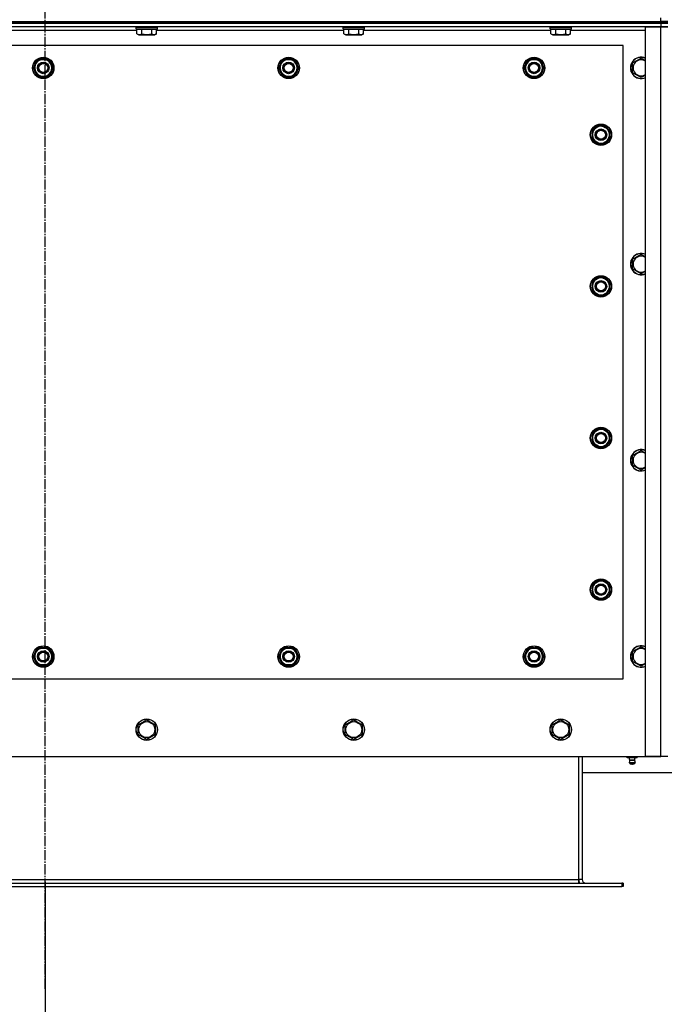
# Model space of a CAD drawing. Units: millimetres. Extents: x 0 to 26123, y -9 to 17820.
# Drawn here: x 5233 to 5956, y 3690 to 4794 of the extents above; entities that cross this region are included whole.
import ezdxf

# ---------------------------------------------------------------- set-up
doc = ezdxf.new("R2010")
doc.units = ezdxf.units.MM
doc.linetypes.add('K5LT_AXLED', pattern=[16, 11.5, -1.5, 1.5, -1.5])
doc.linetypes.add('K5LT_THIN', pattern=[0])
for name, color, linetype, true_color in [('DIM', 6, 'Continuous', 0xff00ff), ('OSI', 2, 'Continuous', 0xffff00), ('R', 1, 'Continuous', 0xff0000), ('WELDING', 7, 'Continuous', 0xffffff)]:
    doc.layers.add(name, color=color, linetype=linetype, true_color=true_color)

msp = doc.modelspace()

# ---------------------------------------------------------------- linework, layer by layer
at = {"layer": 'DIM', "color": 7, "linetype": 'K5LT_THIN', "lineweight": 30}
msp.add_line((5261.7, 3827.7), (5261.7, 3044.9), dxfattribs=at)
msp.add_line((5261.7, 3827.7), (5261.7, 3044.9), dxfattribs=at)
at = {"layer": 'OSI', "color": 30, "linetype": 'K5LT_AXLED', "lineweight": 30, "true_color": 0xff8000}
msp.add_line((5261.7, 3707.7), (5261.7, 6545.7), dxfattribs=at)
at = {"layer": 'R', "color": 7, "linetype": 'K5LT_THIN', "lineweight": 30}
for p, q in [((4567.7, 4792.2), (5951.7, 4792.2)), ((4567.7, 4792.2), (5951.7, 4792.2)), ((5951.7, 4792.2), (5951.7, 4796.2)), ((5959.7, 4792.2), (5951.7, 4792.2)), ((5951.7, 4792.2), (5959.7, 4792.2)), ((5951.7, 4790.2), (5951.7, 4792.2)), ((4567.7, 4790.2), (5951.7, 4790.2)), ((5951.7, 4790.2), (4567.7, 4790.2)), ((5951.7, 4786.2), (4567.7, 4786.2)), ((5364.7, 4782.2), (5154.7, 4782.2)), ((5363.7, 4785.9), (5363.9, 4786.2)), ((5363.7, 4784), (5363.7, 4785.9)), ((5363.7, 4785.9), (5386.1, 4785.9)), ((5363.7, 4784), (5363.9, 4783.7)), ((5363.7, 4784), (5386.1, 4784)), ((5363.9, 4783.7), (5385.9, 4783.7)), ((5364.7, 4778.4), (5364.7, 4783.7)), ((5370.2, 4778.4), (5370.2, 4783.7)), ((5381.2, 4778.4), (5381.2, 4783.7)), ((5385.9, 4783.7), (5387.5, 4783.7)), ((5386.1, 4785.9), (5387.7, 4785.9)), ((5386.1, 4784), (5387.7, 4784)), ((5386.7, 4778.4), (5386.7, 4783.7)), ((5596.7, 4782.2), (5386.7, 4782.2)), ((5387.7, 4785.9), (5387.5, 4786.2)), ((5387.7, 4784), (5387.5, 4783.7)), ((5387.7, 4784), (5387.7, 4785.9)), ((5595.7, 4785.9), (5595.9, 4786.2)), ((5595.7, 4784), (5595.7, 4785.9)), ((5595.7, 4785.9), (5618.1, 4785.9)), ((5595.7, 4784), (5595.9, 4783.7)), ((5595.7, 4784), (5618.1, 4784)), ((5595.9, 4783.7), (5617.9, 4783.7)), ((5596.7, 4778.4), (5596.7, 4783.7)), ((5602.2, 4778.4), (5602.2, 4783.7)), ((5613.2, 4778.4), (5613.2, 4783.7)), ((5617.9, 4783.7), (5619.5, 4783.7)), ((5618.1, 4785.9), (5619.7, 4785.9)), ((5618.1, 4784), (5619.7, 4784)), ((5618.7, 4778.4), (5618.7, 4783.7)), ((5828.7, 4782.2), (5618.7, 4782.2)), ((5619.7, 4785.9), (5619.5, 4786.2)), ((5619.7, 4784), (5619.5, 4783.7)), ((5619.7, 4784), (5619.7, 4785.9)), ((5827.7, 4785.9), (5827.9, 4786.2)), ((5827.7, 4784), (5827.7, 4785.9)), ((5827.7, 4785.9), (5850.1, 4785.9)), ((5827.7, 4784), (5827.9, 4783.7)), ((5827.7, 4784), (5850.1, 4784)), ((5827.9, 4783.7), (5849.9, 4783.7)), ((5828.7, 4778.4), (5828.7, 4783.7)), ((5834.2, 4778.4), (5834.2, 4783.7)), ((5845.2, 4778.4), (5845.2, 4783.7)), ((5849.9, 4783.7), (5851.5, 4783.7)), ((5850.1, 4785.9), (5851.7, 4785.9)), ((5850.1, 4784), (5851.7, 4784)), ((5850.7, 4778.4), (5850.7, 4783.7)), ((5934.7, 4782.2), (5850.7, 4782.2)), ((5851.7, 4785.9), (5851.5, 4786.2)), ((5851.7, 4784), (5851.5, 4783.7)), ((5851.7, 4784), (5851.7, 4785.9)), ((5934.7, 3968.2), (5934.7, 4786.2)), ((5934.7, 4786.2), (5951.7, 4786.2)), ((5959.7, 4790.2), (5951.7, 4790.2)), ((5951.7, 4790.2), (5951.7, 4786.2)), ((5951.7, 4790.2), (5959.7, 4790.2)), ((5951.7, 4786.2), (5959.7, 4786.2)), ((5951.7, 3968.2), (5951.7, 4786.2)), ((5959.7, 4786.2), (5951.7, 4786.2)), ((5364.7, 4778.4), (5366.7, 4777.2)), ((5366.7, 4777.2), (5383.5, 4777.2)), ((5383.5, 4777.2), (5384.7, 4777.2)), ((5386.7, 4778.4), (5384.7, 4777.2)), ((5596.7, 4778.4), (5598.7, 4777.2)), ((5598.7, 4777.2), (5615.5, 4777.2)), ((5615.5, 4777.2), (5616.7, 4777.2)), ((5618.7, 4778.4), (5616.7, 4777.2)), ((5828.7, 4778.4), (5830.7, 4777.2)), ((5830.7, 4777.2), (5847.5, 4777.2)), ((5847.5, 4777.2), (5848.7, 4777.2)), ((5850.7, 4778.4), (5848.7, 4777.2)), ((5909.7, 4765.2), (4609.7, 4765.2)), ((5909.7, 4055.2), (5909.7, 4765.2)), ((5251.5, 4745), (5254.2, 4749.7)), ((5254.2, 4749.7), (5265.2, 4749.7)), ((5265.2, 4749.7), (5270.7, 4740.2)), ((5526.5, 4745), (5529.2, 4749.7)), ((5529.2, 4749.7), (5540.2, 4749.7)), ((5540.2, 4749.7), (5545.7, 4740.2)), ((5801.5, 4745), (5804.2, 4749.7)), ((5804.2, 4749.7), (5815.2, 4749.7)), ((5815.2, 4749.7), (5820.7, 4740.2)), ((5920.2, 4745.7), (5929.7, 4751.2)), ((5929.7, 4751.2), (5934.7, 4748.3)), ((5248.7, 4740.2), (5251.5, 4745)), ((5254.2, 4730.7), (5248.7, 4740.2)), ((5249.4, 4741.4), (5249.3, 4741.4)), ((5249.3, 4739.2), (5249.3, 4739.2)), ((5250.1, 4742.5), (5249.5, 4742.5)), ((5270.7, 4740.2), (5267.9, 4735.5)), ((5523.7, 4740.2), (5526.5, 4745)), ((5529.2, 4730.7), (5523.7, 4740.2)), ((5524.4, 4741.4), (5524.3, 4741.4)), ((5524.3, 4739.2), (5524.3, 4739.2)), ((5525.1, 4742.5), (5524.5, 4742.5)), ((5545.7, 4740.2), (5542.9, 4735.5)), ((5798.7, 4740.2), (5801.5, 4745)), ((5804.2, 4730.7), (5798.7, 4740.2)), ((5799.4, 4741.4), (5799.3, 4741.4)), ((5799.3, 4739.2), (5799.3, 4739.2)), ((5800.1, 4742.5), (5799.5, 4742.5)), ((5820.7, 4740.2), (5817.9, 4735.5)), ((5920.2, 4734.8), (5920.2, 4745.7)), ((5265.2, 4730.7), (5254.2, 4730.7)), ((5267.9, 4735.5), (5265.2, 4730.7)), ((5540.2, 4730.7), (5529.2, 4730.7)), ((5542.9, 4735.5), (5540.2, 4730.7)), ((5815.2, 4730.7), (5804.2, 4730.7)), ((5817.9, 4735.5), (5815.2, 4730.7)), ((5929.7, 4729.3), (5920.2, 4734.8)), ((5875.2, 4670.7), (5884.7, 4676.2)), ((5875.2, 4659.8), (5875.2, 4670.7)), ((5884.7, 4676.2), (5889.5, 4673.5)), ((5889.5, 4673.5), (5894.2, 4670.7)), ((5894.2, 4670.7), (5894.2, 4659.8)), ((5875.2, 4666.4), (5874.3, 4666.4)), ((5874.3, 4664.2), (5875.2, 4664.2)), ((5875.2, 4667.5), (5874.5, 4667.5)), ((5880, 4657), (5875.2, 4659.8)), ((5894.2, 4659.8), (5884.7, 4654.3)), ((5884.7, 4654.3), (5880, 4657)), ((5920.2, 4525.7), (5929.7, 4531.2)), ((5929.7, 4531.2), (5934.7, 4528.3)), ((5920.2, 4514.8), (5920.2, 4525.7)), ((5875.2, 4500.7), (5884.7, 4506.2)), ((5884.7, 4506.2), (5889.5, 4503.5)), ((5929.7, 4509.3), (5920.2, 4514.8)), ((5875.2, 4496.4), (5874.3, 4496.4)), ((5874.3, 4494.2), (5875.2, 4494.2)), ((5875.2, 4497.5), (5874.5, 4497.5)), ((5875.2, 4489.8), (5875.2, 4500.7)), ((5889.5, 4503.5), (5894.2, 4500.7)), ((5894.2, 4500.7), (5894.2, 4489.8)), ((5880, 4487), (5875.2, 4489.8)), ((5884.7, 4484.3), (5880, 4487)), ((5894.2, 4489.8), (5884.7, 4484.3)), ((5875.2, 4330.7), (5884.7, 4336.2)), ((5875.2, 4319.8), (5875.2, 4330.7)), ((5884.7, 4336.2), (5889.5, 4333.5)), ((5889.5, 4333.5), (5894.2, 4330.7)), ((5894.2, 4330.7), (5894.2, 4319.8)), ((5875.2, 4326.4), (5874.3, 4326.4)), ((5874.3, 4324.2), (5875.2, 4324.2)), ((5875.2, 4327.5), (5874.5, 4327.5)), ((5880, 4317), (5875.2, 4319.8)), ((5884.7, 4314.3), (5880, 4317)), ((5894.2, 4319.8), (5884.7, 4314.3)), ((5920.2, 4305.7), (5929.7, 4311.2)), ((5920.2, 4294.8), (5920.2, 4305.7)), ((5929.7, 4311.2), (5934.7, 4308.3)), ((5929.7, 4289.3), (5920.2, 4294.8)), ((5875.2, 4160.7), (5884.7, 4166.2)), ((5884.7, 4166.2), (5889.5, 4163.5)), ((5889.5, 4163.5), (5894.2, 4160.7)), ((5875.2, 4156.4), (5874.3, 4156.4)), ((5874.3, 4154.2), (5875.2, 4154.2)), ((5875.2, 4157.5), (5874.5, 4157.5)), ((5875.2, 4149.8), (5875.2, 4160.7)), ((5894.2, 4160.7), (5894.2, 4149.8)), ((5880, 4147), (5875.2, 4149.8)), ((5884.7, 4144.3), (5880, 4147)), ((5894.2, 4149.8), (5884.7, 4144.3)), ((5248.7, 4080.2), (5251.5, 4085)), ((5251.5, 4085), (5254.2, 4089.7)), ((5254.2, 4089.7), (5265.2, 4089.7)), ((5258.7, 4090.7), (5258.7, 4089.7)), ((5260.8, 4089.7), (5260.8, 4090.7)), ((5262, 4089.7), (5262, 4090.5)), ((5265.2, 4089.7), (5270.7, 4080.2)), ((5523.7, 4080.2), (5526.5, 4085)), ((5526.5, 4085), (5529.2, 4089.7)), ((5529.2, 4089.7), (5540.2, 4089.7)), ((5533.7, 4090.7), (5533.7, 4089.7)), ((5535.8, 4089.7), (5535.8, 4090.7)), ((5537, 4089.7), (5537, 4090.5)), ((5540.2, 4089.7), (5545.7, 4080.2)), ((5798.7, 4080.2), (5801.5, 4085)), ((5801.5, 4085), (5804.2, 4089.7)), ((5804.2, 4089.7), (5815.2, 4089.7)), ((5808.7, 4090.7), (5808.7, 4089.7)), ((5810.8, 4089.7), (5810.8, 4090.7)), ((5812, 4089.7), (5812, 4090.5)), ((5815.2, 4089.7), (5820.7, 4080.2)), ((5920.2, 4085.7), (5929.7, 4091.2)), ((5920.2, 4074.8), (5920.2, 4085.7)), ((5929.7, 4091.2), (5934.7, 4088.3)), ((5254.2, 4070.7), (5248.7, 4080.2)), ((5267.9, 4075.5), (5265.2, 4070.7)), ((5270.7, 4080.2), (5267.9, 4075.5)), ((5529.2, 4070.7), (5523.7, 4080.2)), ((5542.9, 4075.5), (5540.2, 4070.7)), ((5545.7, 4080.2), (5542.9, 4075.5)), ((5804.2, 4070.7), (5798.7, 4080.2)), ((5817.9, 4075.5), (5815.2, 4070.7)), ((5820.7, 4080.2), (5817.9, 4075.5)), ((5929.7, 4069.3), (5920.2, 4074.8)), ((5265.2, 4070.7), (5254.2, 4070.7)), ((5540.2, 4070.7), (5529.2, 4070.7)), ((5815.2, 4070.7), (5804.2, 4070.7)), ((4609.7, 4055.2), (5909.7, 4055.2)), ((5366.2, 4003.7), (5375.7, 4009.2)), ((5375.7, 4009.2), (5385.2, 4003.7)), ((5598.2, 4003.7), (5607.7, 4009.2)), ((5607.7, 4009.2), (5617.2, 4003.7)), ((5830.2, 4003.7), (5839.7, 4009.2)), ((5839.7, 4009.2), (5849.2, 4003.7)), ((5366.2, 3998.2), (5366.2, 4003.7)), ((5366.2, 3992.8), (5366.2, 3998.2)), ((5385.2, 4003.7), (5385.2, 3992.8)), ((5598.2, 3998.2), (5598.2, 4003.7)), ((5598.2, 3992.8), (5598.2, 3998.2)), ((5617.2, 4003.7), (5617.2, 3992.8)), ((5830.2, 3998.2), (5830.2, 4003.7)), ((5830.2, 3992.8), (5830.2, 3998.2)), ((5849.2, 4003.7), (5849.2, 3992.8)), ((5375.7, 3987.3), (5366.2, 3992.8)), ((5385.2, 3992.8), (5375.7, 3987.3)), ((5607.7, 3987.3), (5598.2, 3992.8)), ((5617.2, 3992.8), (5607.7, 3987.3)), ((5839.7, 3987.3), (5830.2, 3992.8)), ((5849.2, 3992.8), (5839.7, 3987.3)), ((4584.7, 3968.2), (5934.7, 3968.2)), ((5669.7, 3968.2), (5951.7, 3968.2)), ((5859.7, 3968.2), (5859.7, 3830.2)), ((5863.7, 3968.2), (5863.7, 3830.2)), ((5914.2, 3966.7), (5914.2, 3968.2)), ((5919.7, 3966.7), (5914.2, 3966.7)), ((5917.1, 3964), (5916.2, 3966.7)), ((5922.3, 3964), (5917.1, 3964)), ((5917.1, 3964), (5922, 3964)), ((5919.7, 3966.7), (5919.7, 3968.2)), ((5925.2, 3966.7), (5919.7, 3966.7)), ((5922, 3964), (5922.3, 3964)), ((5922.3, 3964), (5923.2, 3966.7)), ((5925.2, 3966.7), (5925.2, 3968.2)), ((5951.7, 3968.2), (5934.7, 3968.2)), ((5959.7, 3968.2), (5951.7, 3968.2)), ((5916.5, 3961.5), (5917.6, 3959.7)), ((5916.5, 3961.5), (5922.5, 3961.5)), ((5916.5, 3961.5), (5922.5, 3961.5)), ((5917.6, 3959.7), (5921.5, 3959.7)), ((5921.5, 3959.7), (5921.8, 3959.7)), ((5922.9, 3961.5), (5921.8, 3959.7)), ((5922.5, 3961.5), (5922.9, 3961.5)), ((5922.5, 3961.5), (5922.9, 3961.5)), ((5863.7, 3950.2), (6055.7, 3950.2)), ((4611.2, 3826.2), (5908.2, 3826.2)), ((4611.2, 3822.2), (5908.2, 3822.2)), ((4659.7, 3830.2), (5859.7, 3830.2)), ((5863.7, 3830.2), (5859.7, 3830.2)), ((5859.7, 3830.2), (5859.7, 3826.2)), ((5909.7, 3826.2), (5908.2, 3826.2)), ((5908.2, 3826.2), (5908.2, 3822.2)), ((5909.7, 3822.2), (5908.2, 3822.2)), ((5909.7, 3826.2), (5909.7, 3822.2))]:
    msp.add_line(p, q, dxfattribs=at)
for centre, radius in [((5259.7, 4740.2), 12), ((5259.7, 4740.2), 11.8), ((5534.7, 4740.2), 12), ((5534.7, 4740.2), 11.8), ((5809.7, 4740.2), 12), ((5809.7, 4740.2), 11.8), ((5259.7, 4740.2), 6.5), ((5259.7, 4740.2), 6), ((5259.7, 4740.2), 5), ((5534.7, 4740.2), 6.5), ((5534.7, 4740.2), 6), ((5534.7, 4740.2), 5), ((5809.7, 4740.2), 6.5), ((5809.7, 4740.2), 6), ((5809.7, 4740.2), 5), ((5884.7, 4665.2), 12), ((5884.7, 4665.2), 11.8), ((5884.7, 4665.2), 6.5), ((5884.7, 4665.2), 6), ((5884.7, 4665.2), 5), ((5884.7, 4495.2), 12), ((5884.7, 4495.2), 11.8), ((5884.7, 4495.2), 6.5), ((5884.7, 4495.2), 6), ((5884.7, 4495.2), 5), ((5884.7, 4325.2), 12), ((5884.7, 4325.2), 11.8), ((5884.7, 4325.2), 6.5), ((5884.7, 4325.2), 6), ((5884.7, 4325.2), 5), ((5884.7, 4155.2), 12), ((5884.7, 4155.2), 11.8), ((5884.7, 4155.2), 6.5), ((5884.7, 4155.2), 6), ((5884.7, 4155.2), 5), ((5259.7, 4080.2), 12), ((5259.7, 4080.2), 11.8), ((5259.7, 4080.2), 6.5), ((5259.7, 4080.2), 6), ((5259.7, 4080.2), 5), ((5534.7, 4080.2), 12), ((5534.7, 4080.2), 11.8), ((5534.7, 4080.2), 6.5), ((5534.7, 4080.2), 6), ((5534.7, 4080.2), 5), ((5809.7, 4080.2), 12), ((5809.7, 4080.2), 11.8), ((5809.7, 4080.2), 6.5), ((5809.7, 4080.2), 6), ((5809.7, 4080.2), 5), ((5375.7, 3998.2), 12), ((5375.7, 3998.2), 11.8), ((5607.7, 3998.2), 12), ((5607.7, 3998.2), 11.8), ((5839.7, 3998.2), 12), ((5839.7, 3998.2), 11.8), ((5375.7, 3998.2), 8.97), ((5607.7, 3998.2), 8.97), ((5839.7, 3998.2), 8.97)]:
    msp.add_circle(centre, radius, dxfattribs=at)
for centre, radius, start, end in [((5259.7, 4740.2), 10.5, 124.7912, 167.3589), ((5259.7, 4740.2), 9.5, 330, 150), ((5259.7, 4740.2), 10.5, 64.7912, 115.2088), ((5259.7, 4740.2), 10.5, 4.7912, 55.2088), ((5534.7, 4740.2), 10.5, 124.7912, 167.3589), ((5534.7, 4740.2), 9.5, 330, 150), ((5534.7, 4740.2), 10.5, 64.7912, 115.2088), ((5534.7, 4740.2), 10.5, 4.7912, 55.2088), ((5809.7, 4740.2), 10.5, 124.7912, 167.3589), ((5809.7, 4740.2), 9.5, 330, 150), ((5809.7, 4740.2), 10.5, 64.7912, 115.2088), ((5809.7, 4740.2), 10.5, 4.7912, 55.2088), ((5929.7, 4740.2), 12, 65.3757, 294.6243), ((5929.7, 4740.2), 11.8, 64.9905, 295.0095), ((5929.7, 4740.2), 8.97, 56.1336, 303.8664), ((5259.7, 4740.2), 10.5, 167.3589, 173.8105), ((5259.7, 4740.2), 10.5, 185.5324, 235.2088), ((5259.7, 4740.2), 9.5, 150, 330), ((5259.7, 4740.2), 10.5, 304.7912, 355.2088), ((5534.7, 4740.2), 10.5, 167.3589, 173.8105), ((5534.7, 4740.2), 10.5, 185.5324, 235.2088), ((5534.7, 4740.2), 9.5, 150, 330), ((5534.7, 4740.2), 10.5, 304.7912, 355.2088), ((5809.7, 4740.2), 10.5, 167.3589, 173.8105), ((5809.7, 4740.2), 10.5, 185.5324, 235.2088), ((5809.7, 4740.2), 9.5, 150, 330), ((5809.7, 4740.2), 10.5, 304.7912, 355.2088), ((5259.7, 4740.2), 10.5, 244.7912, 295.2088), ((5534.7, 4740.2), 10.5, 244.7912, 295.2088), ((5809.7, 4740.2), 10.5, 244.7912, 295.2088), ((5884.7, 4665.2), 9.5, 60, 240), ((5884.7, 4665.2), 10.5, 94.7912, 145.2088), ((5884.7, 4665.2), 9.5, 240, 60), ((5884.7, 4665.2), 10.5, 34.7912, 85.2101), ((5884.7, 4665.2), 10.5, 167.3589, 173.8105), ((5884.7, 4665.2), 10.5, 185.5324, 205.2088), ((5884.7, 4665.2), 10.5, 154.7912, 167.3589), ((5884.7, 4665.2), 10.5, 214.793, 265.2088), ((5884.7, 4665.2), 10.5, 274.7912, 325.2088), ((5884.7, 4665.2), 10.5, 334.7912, 25.2088), ((5929.7, 4520.2), 12, 65.3757, 294.6243), ((5929.7, 4520.2), 11.8, 64.9905, 295.0095), ((5929.7, 4520.2), 8.97, 56.1336, 303.8664), ((5884.7, 4495.2), 9.5, 60, 240), ((5884.7, 4495.2), 10.5, 94.7912, 145.2088), ((5884.7, 4495.2), 10.5, 34.7912, 85.2101), ((5884.7, 4495.2), 10.5, 167.3589, 173.8105), ((5884.7, 4495.2), 10.5, 185.5324, 205.2088), ((5884.7, 4495.2), 10.5, 154.7912, 167.3589), ((5884.7, 4495.2), 9.5, 240, 60), ((5884.7, 4495.2), 10.5, 334.7912, 25.2088), ((5884.7, 4495.2), 10.5, 214.793, 265.2088), ((5884.7, 4495.2), 10.5, 274.7912, 325.2088), ((5884.7, 4325.2), 10.5, 154.7912, 167.3589), ((5884.7, 4325.2), 9.5, 60, 240), ((5884.7, 4325.2), 10.5, 94.7912, 145.2088), ((5884.7, 4325.2), 9.5, 240, 60), ((5884.7, 4325.2), 10.5, 34.7912, 85.2101), ((5884.7, 4325.2), 10.5, 334.7912, 25.2088), ((5884.7, 4325.2), 10.5, 167.3589, 173.8105), ((5884.7, 4325.2), 10.5, 185.5324, 205.2088), ((5884.7, 4325.2), 10.5, 214.793, 265.2088), ((5884.7, 4325.2), 10.5, 274.7912, 325.2088), ((5929.7, 4300.2), 12, 65.3757, 294.6243), ((5929.7, 4300.2), 11.8, 64.9905, 295.0095), ((5929.7, 4300.2), 8.97, 56.1336, 303.8664), ((5884.7, 4155.2), 9.5, 60, 240), ((5884.7, 4155.2), 10.5, 94.7912, 145.2088), ((5884.7, 4155.2), 9.5, 240, 60), ((5884.7, 4155.2), 10.5, 34.7912, 85.2101), ((5884.7, 4155.2), 10.5, 167.3589, 173.8105), ((5884.7, 4155.2), 10.5, 185.5324, 205.2088), ((5884.7, 4155.2), 10.5, 154.7912, 167.3589), ((5884.7, 4155.2), 10.5, 334.7912, 25.2088), ((5884.7, 4155.2), 10.5, 214.793, 265.2088), ((5884.7, 4155.2), 10.5, 274.7912, 325.2088), ((5259.7, 4080.2), 10.5, 124.793, 175.2088), ((5259.7, 4080.2), 9.5, 150, 330), ((5259.7, 4080.2), 9.5, 330, 150), ((5259.7, 4080.2), 10.5, 95.5324, 115.2088), ((5259.7, 4080.2), 10.5, 77.3589, 83.8105), ((5259.7, 4080.2), 10.5, 64.7912, 77.3589), ((5259.7, 4080.2), 10.5, 4.7912, 55.2088), ((5534.7, 4080.2), 10.5, 124.793, 175.2088), ((5534.7, 4080.2), 9.5, 150, 330), ((5534.7, 4080.2), 9.5, 330, 150), ((5534.7, 4080.2), 10.5, 95.5324, 115.2088), ((5534.7, 4080.2), 10.5, 77.3589, 83.8105), ((5534.7, 4080.2), 10.5, 64.7912, 77.3589), ((5534.7, 4080.2), 10.5, 4.7912, 55.2088), ((5809.7, 4080.2), 10.5, 124.793, 175.2088), ((5809.7, 4080.2), 9.5, 150, 330), ((5809.7, 4080.2), 9.5, 330, 150), ((5809.7, 4080.2), 10.5, 95.5324, 115.2088), ((5809.7, 4080.2), 10.5, 77.3589, 83.8105), ((5809.7, 4080.2), 10.5, 64.7912, 77.3589), ((5809.7, 4080.2), 10.5, 4.7912, 55.2088), ((5929.7, 4080.2), 12, 65.3757, 294.6243), ((5929.7, 4080.2), 11.8, 64.9905, 295.0095), ((5929.7, 4080.2), 8.97, 56.1336, 303.8664), ((5259.7, 4080.2), 10.5, 184.7912, 235.2088), ((5259.7, 4080.2), 10.5, 304.7912, 355.2101), ((5534.7, 4080.2), 10.5, 184.7912, 235.2088), ((5534.7, 4080.2), 10.5, 304.7912, 355.2101), ((5809.7, 4080.2), 10.5, 184.7912, 235.2088), ((5809.7, 4080.2), 10.5, 304.7912, 355.2101), ((5259.7, 4080.2), 10.5, 244.7912, 295.2088), ((5534.7, 4080.2), 10.5, 244.7912, 295.2088), ((5809.7, 4080.2), 10.5, 244.7912, 295.2088), ((5919.7, 3962.1), 3.25, 144.3846, 190.4393), ((5919.7, 3962.1), 3.25, 349.5607, 35.6154), ((5951.7, 3976.2), 8, 270, 270.0042), ((5919.7, 3960.9), 1.5, 233.1301, 270), ((5919.7, 3960.9), 1.5, 270, 306.8699), ((5867.7, 3830.2), 8, 180.0003, 210), ((5867.7, 3830.2), 4, 180, 270)]:
    msp.add_arc(centre, radius, start, end, dxfattribs=at)
at = {"layer": 'WELDING', "color": 7, "linetype": 'K5LT_THIN', "lineweight": 30}
for p, q in [((5934.7, 4732.2), (5929.7, 4729.3)), ((5934.7, 4512.2), (5929.7, 4509.3)), ((5934.7, 4292.2), (5929.7, 4289.3)), ((5934.7, 4072.2), (5929.7, 4069.3))]:
    msp.add_line(p, q, dxfattribs=at)
for points, knots in [([(5364.7, 4778.4), (5365, 4778.2), (5365.5, 4778), (5366, 4777.8), (5366.4, 4777.7), (5366.7, 4777.6), (5367, 4777.6), (5367.3, 4777.5), (5367.6, 4777.5), (5367.9, 4777.6), (5368.2, 4777.6), (5368.6, 4777.7), (5369.1, 4777.8), (5369.7, 4778.1), (5370.1, 4778.3), (5370.2, 4778.4)], [0, 0, 0, 0, 2.704026, 3.977567, 4.913586, 5.783319, 6.583675, 7.42636, 8.303602, 9.201828, 10.1214, 11.060865, 12.506598, 14.484694, 16, 16, 16, 16]), ([(5370.2, 4778.4), (5370.8, 4778.2), (5371.6, 4778), (5372.8, 4777.8), (5373.5, 4777.7), (5374.1, 4777.6), (5374.7, 4777.6), (5375.3, 4777.5), (5375.9, 4777.5), (5376.5, 4777.6), (5377.2, 4777.6), (5377.8, 4777.7), (5378.6, 4777.8), (5379.7, 4778), (5380.6, 4778.2), (5381.2, 4778.4)], [0, 0, 0, 0, 2.400934, 3.977567, 4.913586, 5.783319, 6.583675, 7.42636, 8.303602, 9.201828, 10.1214, 11.060865, 12.021818, 13.488338, 16, 16, 16, 16]), ([(5381.2, 4778.4), (5381.4, 4778.2), (5381.9, 4778), (5382.5, 4777.8), (5382.9, 4777.7), (5383.3, 4777.6), (5383.7, 4777.5), (5383.9, 4777.5), (5383.9, 4777.5)], [0, 0, 0, 0, 2.547267, 4.27468, 5.750939, 7.171551, 8.381249, 9, 9, 9, 9]), ([(5383.9, 4777.5), (5384.1, 4777.5), (5384.4, 4777.6), (5384.8, 4777.6), (5385.4, 4777.8), (5386, 4778), (5386.5, 4778.3), (5386.7, 4778.4)], [0, 0, 0, 0, 1.350157, 2.572931, 3.756175, 6.369602, 8, 8, 8, 8]), ([(5596.7, 4778.4), (5597, 4778.2), (5597.5, 4778), (5598, 4777.8), (5598.4, 4777.7), (5598.7, 4777.6), (5599, 4777.6), (5599.3, 4777.5), (5599.6, 4777.5), (5599.9, 4777.6), (5600.2, 4777.6), (5600.6, 4777.7), (5601.1, 4777.8), (5601.7, 4778.1), (5602.1, 4778.3), (5602.2, 4778.4)], [0, 0, 0, 0, 2.704026, 3.977567, 4.913586, 5.783319, 6.583675, 7.42636, 8.303602, 9.201828, 10.1214, 11.060865, 12.506598, 14.484694, 16, 16, 16, 16]), ([(5602.2, 4778.4), (5602.8, 4778.2), (5603.6, 4778), (5604.8, 4777.8), (5605.5, 4777.7), (5606.1, 4777.6), (5606.7, 4777.6), (5607.3, 4777.5), (5607.9, 4777.5), (5608.5, 4777.6), (5609.2, 4777.6), (5609.8, 4777.7), (5610.6, 4777.8), (5611.7, 4778), (5612.6, 4778.2), (5613.2, 4778.4)], [0, 0, 0, 0, 2.400934, 3.977567, 4.913586, 5.783319, 6.583675, 7.42636, 8.303602, 9.201828, 10.1214, 11.060865, 12.021818, 13.488338, 16, 16, 16, 16]), ([(5613.2, 4778.4), (5613.4, 4778.2), (5613.9, 4778), (5614.5, 4777.8), (5614.9, 4777.7), (5615.3, 4777.6), (5615.7, 4777.5), (5615.9, 4777.5), (5615.9, 4777.5)], [0, 0, 0, 0, 2.547267, 4.27468, 5.750939, 7.171551, 8.381249, 9, 9, 9, 9]), ([(5615.9, 4777.5), (5616.1, 4777.5), (5616.4, 4777.6), (5616.8, 4777.6), (5617.4, 4777.8), (5618, 4778), (5618.5, 4778.3), (5618.7, 4778.4)], [0, 0, 0, 0, 1.350157, 2.572931, 3.756175, 6.369602, 8, 8, 8, 8]), ([(5828.7, 4778.4), (5829, 4778.2), (5829.5, 4778), (5830, 4777.8), (5830.4, 4777.7), (5830.7, 4777.6), (5831, 4777.6), (5831.3, 4777.5), (5831.6, 4777.5), (5831.9, 4777.6), (5832.2, 4777.6), (5832.6, 4777.7), (5833.1, 4777.8), (5833.7, 4778.1), (5834.1, 4778.3), (5834.2, 4778.4)], [0, 0, 0, 0, 2.704026, 3.977567, 4.913586, 5.783319, 6.583675, 7.42636, 8.303602, 9.201828, 10.1214, 11.060865, 12.506598, 14.484694, 16, 16, 16, 16]), ([(5834.2, 4778.4), (5834.8, 4778.2), (5835.6, 4778), (5836.8, 4777.8), (5837.5, 4777.7), (5838.1, 4777.6), (5838.7, 4777.6), (5839.3, 4777.5), (5839.9, 4777.5), (5840.5, 4777.6), (5841.2, 4777.6), (5841.8, 4777.7), (5842.6, 4777.8), (5843.7, 4778), (5844.6, 4778.2), (5845.2, 4778.4)], [0, 0, 0, 0, 2.400934, 3.977567, 4.913586, 5.783319, 6.583675, 7.42636, 8.303602, 9.201828, 10.1214, 11.060865, 12.021818, 13.488338, 16, 16, 16, 16]), ([(5845.2, 4778.4), (5845.4, 4778.2), (5845.9, 4778), (5846.5, 4777.8), (5846.9, 4777.7), (5847.3, 4777.6), (5847.7, 4777.5), (5847.9, 4777.5), (5847.9, 4777.5)], [0, 0, 0, 0, 2.547267, 4.27468, 5.750939, 7.171551, 8.381249, 9, 9, 9, 9]), ([(5847.9, 4777.5), (5848.1, 4777.5), (5848.4, 4777.6), (5848.8, 4777.6), (5849.4, 4777.8), (5850, 4778), (5850.5, 4778.3), (5850.7, 4778.4)], [0, 0, 0, 0, 1.350157, 2.572931, 3.756175, 6.369602, 8, 8, 8, 8])]:
    msp.add_open_spline(points, degree=3, knots=knots, dxfattribs=at)

doc.saveas('drawing.dxf')
